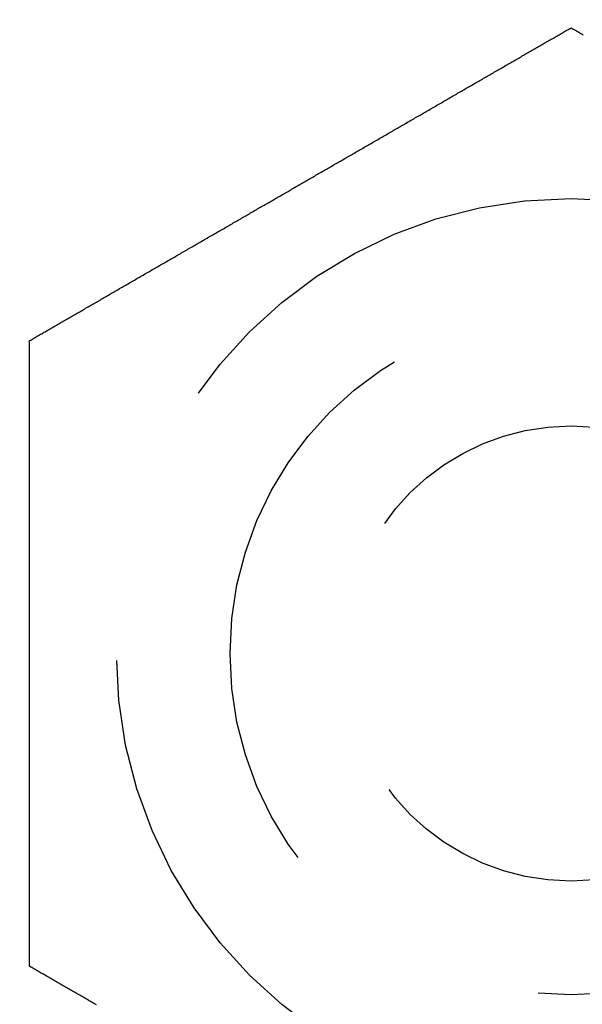
# Model space of a CAD drawing. Extents: x -130 to 138, y -280 to 527.
# Drawn here: x -66 to -61, y -259 to -250 of the extents above; entities that cross this region are included whole.
import ezdxf

# ---------------------------------------------------------------- set-up
doc = ezdxf.new("R2010")
doc.units = 0
doc.header["$LTSCALE"] = 20
doc.linetypes.add('VERDECKT', pattern=[0.375, 0.25, -0.125])
doc.layers.get('0').update_dxf_attribs({"linetype": 'CONTINUOUS'})
doc.layers.add('STEMPEL', color=3, linetype='CONTINUOUS')

# ---------------------------------------------------------------- blocks, each defined once
blk = doc.blocks.new('A$C5B0C3596')
at = {"color": 3}
for points in [[(-65.7631, -102.905, 0), (-65.7536, -102.9, 0), (-65.744, -102.894, 0), (-65.7344, -102.889, 0), (-65.7248, -102.883, 0), (-65.7151, -102.877, 0), (-65.7054, -102.872, 0), (-65.6958, -102.866, 0), (-65.686, -102.861, 0), (-65.6763, -102.855, 0), (-65.6665, -102.849, 0), (-65.6568, -102.844, 0), (-65.6469, -102.838, 0), (-65.6371, -102.832, 0), (-65.6273, -102.827, 0), (-65.6174, -102.821, 0), (-65.6075, -102.815, 0), (-65.5976, -102.81, 0), (-65.5877, -102.804, 0), (-65.5777, -102.798, 0), (-65.5678, -102.792, 0), (-65.5578, -102.787, 0), (-65.5477, -102.781, 0), (-65.5377, -102.775, 0), (-65.5277, -102.769, 0), (-65.5176, -102.763, 0), (-65.5075, -102.758, 0), (-65.4974, -102.752, 0), (-65.4873, -102.746, 0), (-65.4771, -102.74, 0), (-65.467, -102.734, 0), (-65.4568, -102.728, 0), (-65.4466, -102.722, 0), (-65.4364, -102.716, 0), (-65.4261, -102.711, 0), (-65.4159, -102.705, 0), (-65.4056, -102.699, 0), (-65.3953, -102.693, 0), (-65.385, -102.687, 0), (-65.3747, -102.681, 0), (-65.3644, -102.675, 0), (-65.354, -102.669, 0), (-65.3437, -102.663, 0), (-65.3333, -102.657, 0), (-65.3229, -102.651, 0), (-65.3125, -102.645, 0), (-65.302, -102.639, 0), (-65.2916, -102.633, 0), (-65.2811, -102.627, 0), (-65.2706, -102.621, 0), (-65.2602, -102.615, 0), (-65.2496, -102.609, 0), (-65.2391, -102.603, 0), (-65.2286, -102.596, 0), (-65.218, -102.59, 0), (-65.2075, -102.584, 0), (-65.1969, -102.578, 0), (-65.1863, -102.572, 0), (-65.1757, -102.566, 0), (-65.1651, -102.56, 0), (-65.1545, -102.554, 0), (-65.1438, -102.548, 0), (-65.1332, -102.541, 0), (-65.1225, -102.535, 0), (-65.1119, -102.529, 0), (-65.1012, -102.523, 0), (-65.0905, -102.517, 0), (-65.0798, -102.511, 0), (-65.069, -102.504, 0), (-65.0583, -102.498, 0), (-65.0476, -102.492, 0), (-65.0368, -102.486, 0), (-65.026, -102.48, 0), (-65.0153, -102.473, 0), (-65.0045, -102.467, 0), (-64.9937, -102.461, 0), (-64.9829, -102.455, 0), (-64.9721, -102.448, 0), (-64.9612, -102.442, 0), (-64.9504, -102.436, 0), (-64.9396, -102.43, 0), (-64.9287, -102.423, 0), (-64.9178, -102.417, 0), (-64.907, -102.411, 0), (-64.8961, -102.405, 0), (-64.8852, -102.398, 0), (-64.8743, -102.392, 0), (-64.8634, -102.386, 0), (-64.8525, -102.379, 0), (-64.8416, -102.373, 0), (-64.8307, -102.367, 0), (-64.8197, -102.36, 0), (-64.8088, -102.354, 0), (-64.7978, -102.348, 0), (-64.7869, -102.341, 0), (-64.7759, -102.335, 0), (-64.765, -102.329, 0), (-64.754, -102.322, 0), (-64.743, -102.316, 0), (-64.732, -102.31, 0), (-64.721, -102.303, 0), (-64.7101, -102.297, 0), (-64.6991, -102.291, 0), (-64.6881, -102.284, 0), (-64.677, -102.278, 0), (-64.666, -102.272, 0), (-64.655, -102.265, 0), (-64.644, -102.259, 0), (-64.633, -102.253, 0), (-64.6219, -102.246, 0), (-64.6109, -102.24, 0), (-64.5999, -102.233, 0), (-64.5888, -102.227, 0), (-64.5778, -102.221, 0), (-64.5668, -102.214, 0), (-64.5557, -102.208, 0), (-64.5447, -102.202, 0), (-64.5336, -102.195, 0), (-64.5226, -102.189, 0), (-64.5115, -102.182, 0), (-64.5005, -102.176, 0), (-64.4894, -102.17, 0), (-64.4783, -102.163, 0), (-64.4673, -102.157, 0), (-64.4562, -102.151, 0), (-64.4452, -102.144, 0), (-64.4341, -102.138, 0), (-64.423, -102.131, 0), (-64.412, -102.125, 0), (-64.4009, -102.119, 0), (-64.3898, -102.112, 0), (-64.3788, -102.106, 0), (-64.3677, -102.099, 0), (-64.3567, -102.093, 0), (-64.3456, -102.087, 0), (-64.3345, -102.08, 0), (-64.3235, -102.074, 0), (-64.3124, -102.068, 0), (-64.3014, -102.061, 0), (-64.2903, -102.055, 0), (-64.2793, -102.048, 0), (-64.2682, -102.042, 0), (-64.2572, -102.036, 0), (-64.2461, -102.029, 0), (-64.2351, -102.023, 0), (-64.224, -102.016, 0), (-64.213, -102.01, 0), (-64.202, -102.004, 0), (-64.1909, -101.997, 0), (-64.1799, -101.991, 0), (-64.1689, -101.985, 0), (-64.1579, -101.978, 0), (-64.1469, -101.972, 0), (-64.1359, -101.966, 0), (-64.1248, -101.959, 0), (-64.1138, -101.953, 0), (-64.1028, -101.947, 0), (-64.0919, -101.94, 0), (-64.0809, -101.934, 0), (-64.0699, -101.928, 0), (-64.0589, -101.921, 0), (-64.048, -101.915, 0), (-64.037, -101.909, 0), (-64.026, -101.902, 0), (-64.0151, -101.896, 0), (-64.0041, -101.89, 0), (-63.9932, -101.883, 0), (-63.9823, -101.877, 0), (-63.9714, -101.871, 0), (-63.9604, -101.864, 0), (-63.9495, -101.858, 0), (-63.9386, -101.852, 0), (-63.9277, -101.845, 0), (-63.9168, -101.839, 0), (-63.906, -101.833, 0), (-63.8951, -101.827, 0), (-63.8842, -101.82, 0), (-63.8734, -101.814, 0), (-63.8625, -101.808, 0), (-63.8517, -101.802, 0), (-63.8409, -101.795, 0), (-63.8301, -101.789, 0), (-63.8193, -101.783, 0), (-63.8085, -101.777, 0), (-63.7977, -101.77, 0), (-63.7869, -101.764, 0), (-63.7761, -101.758, 0), (-63.7654, -101.752, 0), (-63.7546, -101.745, 0), (-63.7439, -101.739, 0), (-63.7332, -101.733, 0), (-63.7225, -101.727, 0), (-63.7118, -101.721, 0), (-63.7011, -101.715, 0), (-63.6904, -101.708, 0), (-63.6798, -101.702, 0), (-63.6691, -101.696, 0), (-63.6585, -101.69, 0), (-63.6478, -101.684, 0), (-63.6372, -101.678, 0), (-63.6266, -101.672, 0), (-63.616, -101.665, 0), (-63.6054, -101.659, 0), (-63.5949, -101.653, 0), (-63.5843, -101.647, 0), (-63.5738, -101.641, 0), (-63.5633, -101.635, 0), (-63.5528, -101.629, 0), (-63.5423, -101.623, 0), (-63.5318, -101.617, 0), (-63.5213, -101.611, 0), (-63.5109, -101.605, 0), (-63.5004, -101.599, 0), (-63.49, -101.593, 0), (-63.4796, -101.587, 0), (-63.4692, -101.581, 0), (-63.4589, -101.575, 0), (-63.4485, -101.569, 0), (-63.4382, -101.563, 0), (-63.4278, -101.557, 0), (-63.4175, -101.551, 0), (-63.4072, -101.545, 0), (-63.397, -101.539, 0), (-63.3867, -101.533, 0), (-63.3764, -101.527, 0), (-63.3662, -101.521, 0), (-63.3559, -101.515, 0), (-63.3456, -101.509, 0), (-63.3353, -101.503, 0), (-63.325, -101.497, 0), (-63.3146, -101.491, 0), (-63.3043, -101.485, 0), (-63.2939, -101.479, 0), (-63.2835, -101.473, 0), (-63.2731, -101.467, 0), (-63.2627, -101.461, 0), (-63.2523, -101.455, 0), (-63.2418, -101.449, 0), (-63.2313, -101.443, 0), (-63.2209, -101.437, 0), (-63.2104, -101.431, 0), (-63.1999, -101.425, 0), (-63.1893, -101.419, 0), (-63.1788, -101.413, 0), (-63.1683, -101.407, 0), (-63.1577, -101.401, 0), (-63.1471, -101.395, 0), (-63.1365, -101.389, 0), (-63.1259, -101.383, 0), (-63.1153, -101.376, 0), (-63.1047, -101.37, 0), (-63.094, -101.364, 0), (-63.0834, -101.358, 0), (-63.0727, -101.352, 0), (-63.062, -101.346, 0), (-63.0514, -101.339, 0), (-63.0407, -101.333, 0), (-63.0299, -101.327, 0), (-63.0192, -101.321, 0), (-63.0085, -101.315, 0), (-62.9977, -101.308, 0), (-62.987, -101.302, 0), (-62.9762, -101.296, 0), (-62.9655, -101.29, 0), (-62.9547, -101.284, 0), (-62.9439, -101.277, 0), (-62.9331, -101.271, 0), (-62.9222, -101.265, 0), (-62.9114, -101.259, 0), (-62.9006, -101.252, 0), (-62.8897, -101.246, 0), (-62.8789, -101.24, 0), (-62.868, -101.234, 0), (-62.8572, -101.227, 0), (-62.8463, -101.221, 0), (-62.8354, -101.215, 0), (-62.8245, -101.208, 0), (-62.8136, -101.202, 0), (-62.8027, -101.196, 0), (-62.7918, -101.19, 0), (-62.7809, -101.183, 0), (-62.7699, -101.177, 0), (-62.759, -101.171, 0), (-62.7481, -101.164, 0), (-62.7371, -101.158, 0), (-62.7262, -101.152, 0), (-62.7152, -101.145, 0), (-62.7042, -101.139, 0), (-62.6932, -101.133, 0), (-62.6823, -101.126, 0), (-62.6713, -101.12, 0), (-62.6603, -101.114, 0), (-62.6493, -101.107, 0), (-62.6383, -101.101, 0), (-62.6273, -101.095, 0), (-62.6163, -101.088, 0), (-62.6053, -101.082, 0), (-62.5942, -101.076, 0), (-62.5832, -101.069, 0), (-62.5722, -101.063, 0), (-62.5612, -101.056, 0), (-62.5501, -101.05, 0), (-62.5391, -101.044, 0), (-62.5281, -101.037, 0), (-62.517, -101.031, 0), (-62.506, -101.025, 0), (-62.4949, -101.018, 0), (-62.4839, -101.012, 0), (-62.4728, -101.005, 0), (-62.4618, -100.999, 0), (-62.4507, -100.993, 0), (-62.4397, -100.986, 0), (-62.4286, -100.98, 0), (-62.4175, -100.974, 0), (-62.4065, -100.967, 0), (-62.3954, -100.961, 0), (-62.3844, -100.954, 0), (-62.3733, -100.948, 0), (-62.3622, -100.942, 0), (-62.3512, -100.935, 0), (-62.3401, -100.929, 0), (-62.329, -100.922, 0), (-62.318, -100.916, 0), (-62.3069, -100.91, 0), (-62.2959, -100.903, 0), (-62.2848, -100.897, 0), (-62.2737, -100.89, 0), (-62.2627, -100.884, 0), (-62.2516, -100.878, 0), (-62.2406, -100.871, 0), (-62.2295, -100.865, 0), (-62.2185, -100.859, 0), (-62.2074, -100.852, 0), (-62.1964, -100.846, 0), (-62.1853, -100.839, 0), (-62.1743, -100.833, 0), (-62.1633, -100.827, 0), (-62.1522, -100.82, 0), (-62.1412, -100.814, 0), (-62.1302, -100.808, 0), (-62.1191, -100.801, 0), (-62.1081, -100.795, 0), (-62.0971, -100.789, 0), (-62.0861, -100.782, 0), (-62.0751, -100.776, 0), (-62.0641, -100.769, 0), (-62.0531, -100.763, 0), (-62.0421, -100.757, 0), (-62.0311, -100.75, 0), (-62.0201, -100.744, 0), (-62.0091, -100.738, 0), (-61.9982, -100.731, 0), (-61.9872, -100.725, 0), (-61.9763, -100.719, 0), (-61.9653, -100.712, 0), (-61.9544, -100.706, 0), (-61.9434, -100.7, 0), (-61.9325, -100.693, 0), (-61.9216, -100.687, 0), (-61.9106, -100.681, 0), (-61.8997, -100.675, 0), (-61.8888, -100.668, 0), (-61.8779, -100.662, 0), (-61.8671, -100.656, 0), (-61.8562, -100.649, 0), (-61.8453, -100.643, 0), (-61.8344, -100.637, 0), (-61.8236, -100.631, 0), (-61.8127, -100.624, 0), (-61.8019, -100.618, 0), (-61.7911, -100.612, 0), (-61.7803, -100.606, 0), (-61.7695, -100.599, 0), (-61.7587, -100.593, 0), (-61.7479, -100.587, 0), (-61.7371, -100.581, 0), (-61.7263, -100.574, 0), (-61.7156, -100.568, 0), (-61.7048, -100.562, 0), (-61.6941, -100.556, 0), (-61.6834, -100.55, 0), (-61.6727, -100.543, 0), (-61.662, -100.537, 0), (-61.6513, -100.531, 0), (-61.6406, -100.525, 0), (-61.6299, -100.519, 0), (-61.6193, -100.513, 0), (-61.6087, -100.507, 0), (-61.598, -100.5, 0), (-61.5874, -100.494, 0), (-61.5768, -100.488, 0), (-61.5662, -100.482, 0), (-61.5557, -100.476, 0), (-61.5451, -100.47, 0), (-61.5345, -100.464, 0), (-61.524, -100.458, 0), (-61.5135, -100.452, 0), (-61.503, -100.445, 0), (-61.4925, -100.439, 0), (-61.482, -100.433, 0), (-61.4716, -100.427, 0), (-61.4611, -100.421, 0), (-61.4507, -100.415, 0), (-61.4403, -100.409, 0), (-61.4299, -100.403, 0), (-61.4195, -100.397, 0), (-61.4091, -100.391, 0), (-61.3988, -100.385, 0), (-61.3884, -100.379, 0), (-61.3781, -100.373, 0), (-61.3678, -100.367, 0), (-61.3575, -100.362, 0), (-61.3473, -100.356, 0), (-61.337, -100.35, 0), (-61.3268, -100.344, 0), (-61.3165, -100.338, 0), (-61.3064, -100.332, 0), (-61.2962, -100.326, 0), (-61.286, -100.32, 0), (-61.2759, -100.314, 0), (-61.2657, -100.309, 0), (-61.2556, -100.303, 0), (-61.2455, -100.297, 0), (-61.2355, -100.291, 0), (-61.2254, -100.285, 0), (-61.2154, -100.279, 0), (-61.2054, -100.274, 0), (-61.1954, -100.268, 0), (-61.1854, -100.262, 0), (-61.1755, -100.256, 0), (-61.1655, -100.251, 0), (-61.1556, -100.245, 0), (-61.1457, -100.239, 0), (-61.1359, -100.234, 0), (-61.126, -100.228, 0), (-61.1162, -100.222, 0), (-61.1064, -100.217, 0), (-61.0966, -100.211, 0), (-61.0868, -100.205, 0), (-61.0771, -100.2, 0), (-61.0674, -100.194, 0), (-61.0577, -100.188, 0), (-61.048, -100.183, 0), (-61.0384, -100.177, 0), (-61.0287, -100.172, 0), (-61.0191, -100.166, 0), (-61.0096, -100.161, 0), (-61, -100.155, 0)], [(-61, -100.155, 0), (-60.9904, -100.161, 0), (-60.9809, -100.166, 0), (-60.9713, -100.172, 0), (-60.9616, -100.177, 0), (-60.952, -100.183, 0), (-60.9423, -100.188, 0), (-60.9326, -100.194, 0), (-60.9229, -100.2, 0), (-60.9132, -100.205, 0), (-60.9034, -100.211, 0), (-60.8936, -100.217, 0)], [(-65.7631, -108.405, 0), (-65.7631, -108.394, 0), (-65.7631, -108.383, 0), (-65.7631, -108.372, 0), (-65.7631, -108.361, 0), (-65.7631, -108.35, 0), (-65.7631, -108.338, 0), (-65.7631, -108.327, 0), (-65.7631, -108.316, 0), (-65.7631, -108.305, 0), (-65.7631, -108.294, 0), (-65.7631, -108.282, 0), (-65.7631, -108.271, 0), (-65.7631, -108.26, 0), (-65.7631, -108.248, 0), (-65.7631, -108.237, 0), (-65.7631, -108.225, 0), (-65.7631, -108.214, 0), (-65.7631, -108.202, 0), (-65.7631, -108.191, 0), (-65.7631, -108.179, 0), (-65.7631, -108.168, 0), (-65.7631, -108.156, 0), (-65.7631, -108.145, 0), (-65.7631, -108.133, 0), (-65.7631, -108.122, 0), (-65.7631, -108.11, 0), (-65.7631, -108.098, 0), (-65.7631, -108.087, 0), (-65.7631, -108.075, 0), (-65.7631, -108.063, 0), (-65.7631, -108.051, 0), (-65.7631, -108.04, 0), (-65.7631, -108.028, 0), (-65.7631, -108.016, 0), (-65.7631, -108.004, 0), (-65.7631, -107.992, 0), (-65.7631, -107.98, 0), (-65.7631, -107.968, 0), (-65.7631, -107.957, 0), (-65.7631, -107.945, 0), (-65.7631, -107.933, 0), (-65.7631, -107.921, 0), (-65.7631, -107.909, 0), (-65.7631, -107.897, 0), (-65.7631, -107.885, 0), (-65.7631, -107.873, 0), (-65.7631, -107.861, 0), (-65.7631, -107.849, 0), (-65.7631, -107.836, 0), (-65.7631, -107.824, 0), (-65.7631, -107.812, 0), (-65.7631, -107.8, 0), (-65.7631, -107.788, 0), (-65.7631, -107.776, 0), (-65.7631, -107.763, 0), (-65.7631, -107.751, 0), (-65.7631, -107.739, 0), (-65.7631, -107.727, 0), (-65.7631, -107.715, 0), (-65.7631, -107.702, 0), (-65.7631, -107.69, 0), (-65.7631, -107.678, 0), (-65.7631, -107.665, 0), (-65.7631, -107.653, 0), (-65.7631, -107.641, 0), (-65.7631, -107.628, 0), (-65.7631, -107.616, 0), (-65.7631, -107.604, 0), (-65.7631, -107.591, 0), (-65.7631, -107.579, 0), (-65.7631, -107.566, 0), (-65.7631, -107.554, 0), (-65.7631, -107.542, 0), (-65.7631, -107.529, 0), (-65.7631, -107.517, 0), (-65.7631, -107.504, 0), (-65.7631, -107.492, 0), (-65.7631, -107.479, 0), (-65.7631, -107.467, 0), (-65.7631, -107.454, 0), (-65.7631, -107.442, 0), (-65.7631, -107.429, 0), (-65.7631, -107.416, 0), (-65.7631, -107.404, 0), (-65.7631, -107.391, 0), (-65.7631, -107.379, 0), (-65.7631, -107.366, 0), (-65.7631, -107.354, 0), (-65.7631, -107.341, 0), (-65.7631, -107.328, 0), (-65.7631, -107.316, 0), (-65.7631, -107.303, 0), (-65.7631, -107.29, 0), (-65.7631, -107.278, 0), (-65.7631, -107.265, 0), (-65.7631, -107.253, 0), (-65.7631, -107.24, 0), (-65.7631, -107.227, 0), (-65.7631, -107.214, 0), (-65.7631, -107.202, 0), (-65.7631, -107.189, 0), (-65.7631, -107.176, 0), (-65.7631, -107.164, 0), (-65.7631, -107.151, 0), (-65.7631, -107.138, 0), (-65.7631, -107.126, 0), (-65.7631, -107.113, 0), (-65.7631, -107.1, 0), (-65.7631, -107.087, 0), (-65.7631, -107.075, 0), (-65.7631, -107.062, 0), (-65.7631, -107.049, 0), (-65.7631, -107.036, 0), (-65.7631, -107.024, 0), (-65.7631, -107.011, 0), (-65.7631, -106.998, 0), (-65.7631, -106.985, 0), (-65.7631, -106.973, 0), (-65.7631, -106.96, 0), (-65.7631, -106.947, 0), (-65.7631, -106.934, 0), (-65.7631, -106.922, 0), (-65.7631, -106.909, 0), (-65.7631, -106.896, 0), (-65.7631, -106.883, 0), (-65.7631, -106.87, 0), (-65.7631, -106.858, 0), (-65.7631, -106.845, 0), (-65.7631, -106.832, 0), (-65.7631, -106.819, 0), (-65.7631, -106.807, 0), (-65.7631, -106.794, 0), (-65.7631, -106.781, 0), (-65.7631, -106.768, 0), (-65.7631, -106.755, 0), (-65.7631, -106.743, 0), (-65.7631, -106.73, 0), (-65.7631, -106.717, 0), (-65.7631, -106.704, 0), (-65.7631, -106.692, 0), (-65.7631, -106.679, 0), (-65.7631, -106.666, 0), (-65.7631, -106.653, 0), (-65.7631, -106.641, 0), (-65.7631, -106.628, 0), (-65.7631, -106.615, 0), (-65.7631, -106.602, 0), (-65.7631, -106.59, 0), (-65.7631, -106.577, 0), (-65.7631, -106.564, 0), (-65.7631, -106.551, 0), (-65.7631, -106.539, 0), (-65.7631, -106.526, 0), (-65.7631, -106.513, 0), (-65.7631, -106.501, 0), (-65.7631, -106.488, 0), (-65.7631, -106.475, 0), (-65.7631, -106.463, 0), (-65.7631, -106.45, 0), (-65.7631, -106.437, 0), (-65.7631, -106.425, 0), (-65.7631, -106.412, 0), (-65.7631, -106.399, 0), (-65.7631, -106.387, 0), (-65.7631, -106.374, 0), (-65.7631, -106.361, 0), (-65.7631, -106.349, 0), (-65.7631, -106.336, 0), (-65.7631, -106.324, 0), (-65.7631, -106.311, 0), (-65.7631, -106.298, 0), (-65.7631, -106.286, 0), (-65.7631, -106.273, 0), (-65.7631, -106.261, 0), (-65.7631, -106.248, 0), (-65.7631, -106.236, 0), (-65.7631, -106.223, 0), (-65.7631, -106.21, 0), (-65.7631, -106.198, 0), (-65.7631, -106.185, 0), (-65.7631, -106.173, 0), (-65.7631, -106.161, 0), (-65.7631, -106.148, 0), (-65.7631, -106.136, 0), (-65.7631, -106.123, 0), (-65.7631, -106.111, 0), (-65.7631, -106.098, 0), (-65.7631, -106.086, 0), (-65.7631, -106.074, 0), (-65.7631, -106.061, 0), (-65.7631, -106.049, 0), (-65.7631, -106.036, 0), (-65.7631, -106.024, 0), (-65.7631, -106.012, 0), (-65.7631, -105.999, 0), (-65.7631, -105.987, 0), (-65.7631, -105.975, 0), (-65.7631, -105.963, 0), (-65.7631, -105.95, 0), (-65.7631, -105.938, 0), (-65.7631, -105.926, 0), (-65.7631, -105.914, 0), (-65.7631, -105.901, 0), (-65.7631, -105.889, 0), (-65.7631, -105.877, 0), (-65.7631, -105.865, 0), (-65.7631, -105.853, 0), (-65.7631, -105.841, 0), (-65.7631, -105.829, 0), (-65.7631, -105.816, 0), (-65.7631, -105.804, 0), (-65.7631, -105.792, 0), (-65.7631, -105.78, 0), (-65.7631, -105.768, 0), (-65.7631, -105.756, 0), (-65.7631, -105.744, 0), (-65.7631, -105.732, 0), (-65.7631, -105.72, 0), (-65.7631, -105.709, 0), (-65.7631, -105.697, 0), (-65.7631, -105.685, 0), (-65.7631, -105.673, 0), (-65.7631, -105.661, 0), (-65.7631, -105.649, 0), (-65.7631, -105.637, 0), (-65.7631, -105.625, 0), (-65.7631, -105.614, 0), (-65.7631, -105.602, 0), (-65.7631, -105.59, 0), (-65.7631, -105.578, 0), (-65.7631, -105.566, 0), (-65.7631, -105.554, 0), (-65.7631, -105.542, 0), (-65.7631, -105.53, 0), (-65.7631, -105.518, 0), (-65.7631, -105.506, 0), (-65.7631, -105.494, 0), (-65.7631, -105.482, 0), (-65.7631, -105.47, 0), (-65.7631, -105.457, 0), (-65.7631, -105.445, 0), (-65.7631, -105.433, 0), (-65.7631, -105.421, 0), (-65.7631, -105.409, 0), (-65.7631, -105.397, 0), (-65.7631, -105.384, 0), (-65.7631, -105.372, 0), (-65.7631, -105.36, 0), (-65.7631, -105.348, 0), (-65.7631, -105.335, 0), (-65.7631, -105.323, 0), (-65.7631, -105.311, 0), (-65.7631, -105.298, 0), (-65.7631, -105.286, 0), (-65.7631, -105.274, 0), (-65.7631, -105.261, 0), (-65.7631, -105.249, 0), (-65.7631, -105.237, 0), (-65.7631, -105.224, 0), (-65.7631, -105.212, 0), (-65.7631, -105.199, 0), (-65.7631, -105.187, 0), (-65.7631, -105.175, 0), (-65.7631, -105.162, 0), (-65.7631, -105.15, 0), (-65.7631, -105.137, 0), (-65.7631, -105.125, 0), (-65.7631, -105.112, 0), (-65.7631, -105.1, 0), (-65.7631, -105.087, 0), (-65.7631, -105.075, 0), (-65.7631, -105.062, 0), (-65.7631, -105.05, 0), (-65.7631, -105.037, 0), (-65.7631, -105.024, 0), (-65.7631, -105.012, 0), (-65.7631, -104.999, 0), (-65.7631, -104.987, 0), (-65.7631, -104.974, 0), (-65.7631, -104.961, 0), (-65.7631, -104.949, 0), (-65.7631, -104.936, 0), (-65.7631, -104.924, 0), (-65.7631, -104.911, 0), (-65.7631, -104.898, 0), (-65.7631, -104.886, 0), (-65.7631, -104.873, 0), (-65.7631, -104.86, 0), (-65.7631, -104.848, 0), (-65.7631, -104.835, 0), (-65.7631, -104.822, 0), (-65.7631, -104.81, 0), (-65.7631, -104.797, 0), (-65.7631, -104.784, 0), (-65.7631, -104.771, 0), (-65.7631, -104.759, 0), (-65.7631, -104.746, 0), (-65.7631, -104.733, 0), (-65.7631, -104.721, 0), (-65.7631, -104.708, 0), (-65.7631, -104.695, 0), (-65.7631, -104.682, 0), (-65.7631, -104.67, 0), (-65.7631, -104.657, 0), (-65.7631, -104.644, 0), (-65.7631, -104.631, 0), (-65.7631, -104.619, 0), (-65.7631, -104.606, 0), (-65.7631, -104.593, 0), (-65.7631, -104.58, 0), (-65.7631, -104.567, 0), (-65.7631, -104.555, 0), (-65.7631, -104.542, 0), (-65.7631, -104.529, 0), (-65.7631, -104.516, 0), (-65.7631, -104.504, 0), (-65.7631, -104.491, 0), (-65.7631, -104.478, 0), (-65.7631, -104.465, 0), (-65.7631, -104.453, 0), (-65.7631, -104.44, 0), (-65.7631, -104.427, 0), (-65.7631, -104.414, 0), (-65.7631, -104.401, 0), (-65.7631, -104.389, 0), (-65.7631, -104.376, 0), (-65.7631, -104.363, 0), (-65.7631, -104.35, 0), (-65.7631, -104.338, 0), (-65.7631, -104.325, 0), (-65.7631, -104.312, 0), (-65.7631, -104.299, 0), (-65.7631, -104.287, 0), (-65.7631, -104.274, 0), (-65.7631, -104.261, 0), (-65.7631, -104.248, 0), (-65.7631, -104.236, 0), (-65.7631, -104.223, 0), (-65.7631, -104.21, 0), (-65.7631, -104.197, 0), (-65.7631, -104.185, 0), (-65.7631, -104.172, 0), (-65.7631, -104.159, 0), (-65.7631, -104.147, 0), (-65.7631, -104.134, 0), (-65.7631, -104.121, 0), (-65.7631, -104.108, 0), (-65.7631, -104.096, 0), (-65.7631, -104.083, 0), (-65.7631, -104.07, 0), (-65.7631, -104.058, 0), (-65.7631, -104.045, 0), (-65.7631, -104.032, 0), (-65.7631, -104.02, 0), (-65.7631, -104.007, 0), (-65.7631, -103.994, 0), (-65.7631, -103.982, 0), (-65.7631, -103.969, 0), (-65.7631, -103.957, 0), (-65.7631, -103.944, 0), (-65.7631, -103.931, 0), (-65.7631, -103.919, 0), (-65.7631, -103.906, 0), (-65.7631, -103.894, 0), (-65.7631, -103.881, 0), (-65.7631, -103.869, 0), (-65.7631, -103.856, 0), (-65.7631, -103.844, 0), (-65.7631, -103.831, 0), (-65.7631, -103.819, 0), (-65.7631, -103.806, 0), (-65.7631, -103.794, 0), (-65.7631, -103.781, 0), (-65.7631, -103.769, 0), (-65.7631, -103.756, 0), (-65.7631, -103.744, 0), (-65.7631, -103.731, 0), (-65.7631, -103.719, 0), (-65.7631, -103.707, 0), (-65.7631, -103.694, 0), (-65.7631, -103.682, 0), (-65.7631, -103.669, 0), (-65.7631, -103.657, 0), (-65.7631, -103.645, 0), (-65.7631, -103.632, 0), (-65.7631, -103.62, 0), (-65.7631, -103.608, 0), (-65.7631, -103.596, 0), (-65.7631, -103.583, 0), (-65.7631, -103.571, 0), (-65.7631, -103.559, 0), (-65.7631, -103.547, 0), (-65.7631, -103.535, 0), (-65.7631, -103.522, 0), (-65.7631, -103.51, 0), (-65.7631, -103.498, 0), (-65.7631, -103.486, 0), (-65.7631, -103.474, 0), (-65.7631, -103.462, 0), (-65.7631, -103.45, 0), (-65.7631, -103.438, 0), (-65.7631, -103.426, 0), (-65.7631, -103.413, 0), (-65.7631, -103.401, 0), (-65.7631, -103.389, 0), (-65.7631, -103.378, 0), (-65.7631, -103.366, 0), (-65.7631, -103.354, 0), (-65.7631, -103.342, 0), (-65.7631, -103.33, 0), (-65.7631, -103.318, 0), (-65.7631, -103.306, 0), (-65.7631, -103.294, 0), (-65.7631, -103.282, 0), (-65.7631, -103.271, 0), (-65.7631, -103.259, 0), (-65.7631, -103.247, 0), (-65.7631, -103.235, 0), (-65.7631, -103.224, 0), (-65.7631, -103.212, 0), (-65.7631, -103.2, 0), (-65.7631, -103.189, 0), (-65.7631, -103.177, 0), (-65.7631, -103.165, 0), (-65.7631, -103.154, 0), (-65.7631, -103.142, 0), (-65.7631, -103.131, 0), (-65.7631, -103.119, 0), (-65.7631, -103.108, 0), (-65.7631, -103.096, 0), (-65.7631, -103.085, 0), (-65.7631, -103.073, 0), (-65.7631, -103.062, 0), (-65.7631, -103.051, 0), (-65.7631, -103.039, 0), (-65.7631, -103.028, 0), (-65.7631, -103.017, 0), (-65.7631, -103.005, 0), (-65.7631, -102.994, 0), (-65.7631, -102.983, 0), (-65.7631, -102.972, 0), (-65.7631, -102.961, 0), (-65.7631, -102.949, 0), (-65.7631, -102.938, 0), (-65.7631, -102.927, 0), (-65.7631, -102.916, 0), (-65.7631, -102.905, 0)], [(-65.1757, -108.744, 0), (-65.1863, -108.738, 0), (-65.1969, -108.732, 0), (-65.2075, -108.726, 0), (-65.218, -108.72, 0), (-65.2286, -108.714, 0), (-65.2391, -108.708, 0), (-65.2496, -108.702, 0), (-65.2602, -108.695, 0), (-65.2706, -108.689, 0), (-65.2811, -108.683, 0), (-65.2916, -108.677, 0), (-65.302, -108.671, 0), (-65.3125, -108.665, 0), (-65.3229, -108.659, 0), (-65.3333, -108.653, 0), (-65.3437, -108.647, 0), (-65.354, -108.641, 0), (-65.3644, -108.635, 0), (-65.3747, -108.629, 0), (-65.385, -108.623, 0), (-65.3953, -108.617, 0), (-65.4056, -108.612, 0), (-65.4159, -108.606, 0), (-65.4261, -108.6, 0), (-65.4364, -108.594, 0), (-65.4466, -108.588, 0), (-65.4568, -108.582, 0), (-65.467, -108.576, 0), (-65.4771, -108.57, 0), (-65.4873, -108.564, 0), (-65.4974, -108.559, 0), (-65.5075, -108.553, 0), (-65.5176, -108.547, 0), (-65.5277, -108.541, 0), (-65.5377, -108.535, 0), (-65.5477, -108.529, 0), (-65.5578, -108.524, 0), (-65.5678, -108.518, 0), (-65.5777, -108.512, 0), (-65.5877, -108.506, 0), (-65.5976, -108.501, 0), (-65.6075, -108.495, 0), (-65.6174, -108.489, 0), (-65.6273, -108.484, 0), (-65.6371, -108.478, 0), (-65.6469, -108.472, 0), (-65.6568, -108.467, 0), (-65.6665, -108.461, 0), (-65.6763, -108.455, 0), (-65.686, -108.45, 0), (-65.6958, -108.444, 0), (-65.7054, -108.438, 0), (-65.7151, -108.433, 0), (-65.7248, -108.427, 0), (-65.7344, -108.422, 0), (-65.744, -108.416, 0), (-65.7536, -108.411, 0), (-65.7631, -108.405, 0)]]:
    blk.add_polyline3d(points, dxfattribs=at)
at = {"color": 3, "linetype": 'CONTINUOUS'}
blk.add_circle((0, 0), 130, dxfattribs=at)
at = {"color": 1, "linetype": 'VERDECKT'}
for radius in [4, 3, 2]:
    blk.add_circle((-61, -105.655099), radius, dxfattribs=at)
for radius, start, end in [(15, 300.7025091, 179.2974909), (14, 297.8060525, 182.1939475), (9.5, 273.8209665, 206.1790335), (8.5, 260.4136944, 219.5863056)]:
    blk.add_arc((-61, -105.655099), radius, start, end, dxfattribs=at)

msp = doc.modelspace()

# ---------------------------------------------------------------- block references
at = {"layer": 'STEMPEL'}
msp.add_blockref('A$C5B0C3596', (0, -150), dxfattribs=at)

doc.saveas('drawing.dxf')
